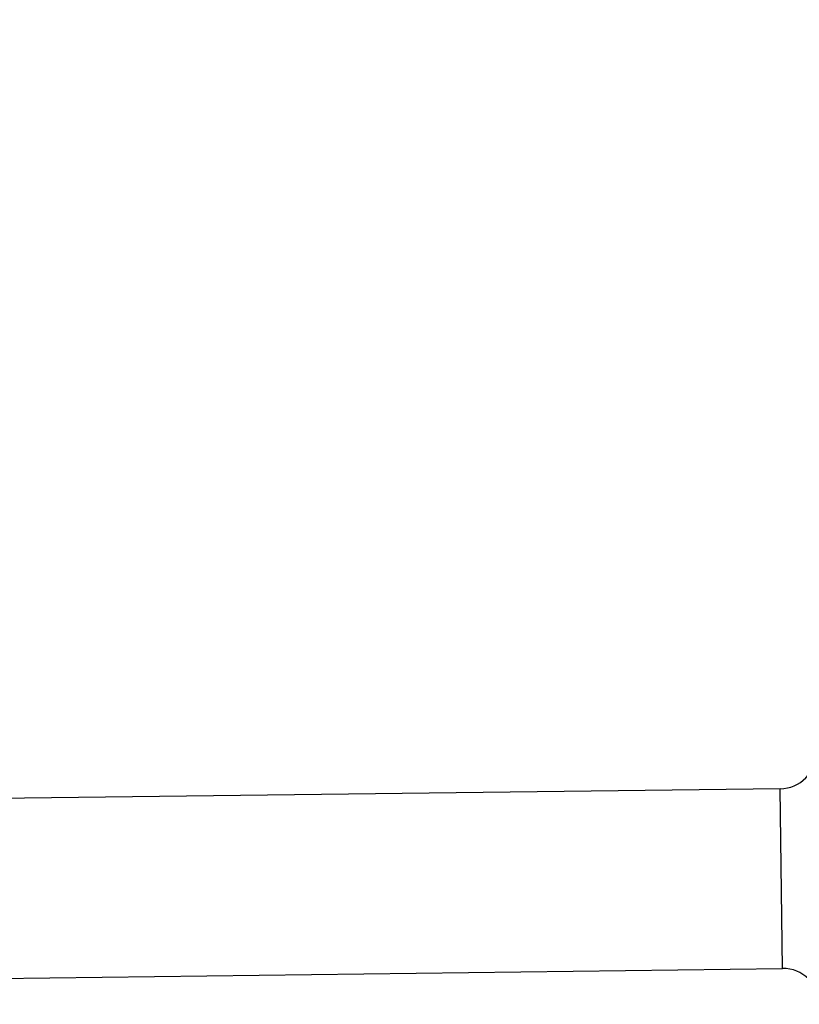
# Model space of a CAD drawing. Units: inches. Extents: x 0.6 to 16.3, y 0.2 to 11.5.
# Drawn here: x 9.5 to 10.2, y 8.1 to 9.1 of the extents above; entities that cross this region are included whole.
import ezdxf

# ---------------------------------------------------------------- set-up
doc = ezdxf.new("R2010")
doc.units = ezdxf.units.IN
doc.header["$MEASUREMENT"] = 0
doc.styles.add('SLDTEXTSTYLE0', font='TXT', dxfattribs={"width": 0.75})
doc.dimstyles.new('SLDDIMSTYLE0', dxfattribs={"dimtxt": 0.137795, "dimasz": 0.13, "dimexe": 0, "dimexo": 0.0625, "dimgap": 0.034449, "dimtad": 1, "dimlfac": 2.5, "dimrnd": 1e-09, "dimzin": 12, "dimdsep": 46, "dimtxsty": 'SLDTEXTSTYLE0', "dimsah": 1, "dimcen": 0.09, "dimadec": 0, "dimazin": 3, "dimtfac": 1, "dimtofl": 0, "dimtmove": 0, "dimatfit": 3, "dimfxl": 0, "dimfrac": 2, "dimtolj": 1, "dimtzin": 12, "dimarcsym": 0})

# ---------------------------------------------------------------- blocks, each defined once
blk = doc.blocks.new('_D')
at = {"color": 7, "linetype": 'Continuous', "lineweight": 0}
for p, q in [((11.20259, 8.33697), (11.18813, 9.47798)), ((5.55483, 9.36723), (11.18863, 9.43861)), ((5.56935, 8.22141), (5.55434, 9.4066))]:
    blk.add_line(p, q, dxfattribs=at)
at = {"color": 7, "linetype": 'Continuous', "lineweight": 18}
for points in [[(11.18863, 9.43861), (11.05839, 9.45696), (11.05889, 9.41696)], [(5.55483, 9.36723), (5.68508, 9.34888), (5.68457, 9.38888)]]:
    blk.add_solid(points, dxfattribs=at)
at = {"color": 7, "linetype": 'Continuous', "lineweight": 18, "insert": (8.23254, 9.5788), "char_height": 0.137795, "attachment_point": 1, "rotation": 0.72583, "style": 'SLDTEXTSTYLE0'}
blk.add_mtext('14.09', dxfattribs=at)

msp = doc.modelspace()

# ---------------------------------------------------------------- linework, layer by layer
at = {"color": 7, "linetype": 'Continuous', "lineweight": 25}
for p, q in [((10.21656, 8.30092), (8.44535, 8.27848)), ((8.44535, 8.09846), (10.21884, 8.12093))]:
    msp.add_line(p, q, dxfattribs=at)
at = {"color": 8, "linetype": 'Continuous', "lineweight": 25}
msp.add_line((10.21884, 8.12093), (10.21656, 8.30092), dxfattribs=at)
at = {"color": 7, "linetype": 'Continuous', "lineweight": 25}
for centre, start, end in [((10.2161, 8.33731), 270.72583, 0.72583), ((10.21931, 8.08453), 0.72583, 90.72583)]:
    msp.add_arc(centre, 0.0364, start, end, dxfattribs=at)

# ---------------------------------------------------------------- dimensions: what is measured, and where the dimension line sits
at = {"color": 7, "linetype": 'Continuous', "lineweight": 18}
dim = msp.add_linear_dim(base=(11.18863, 9.43861), p1=(5.56985, 8.18204), p2=(11.20309, 8.29761), angle=0.72583, dimstyle='SLDDIMSTYLE0', dxfattribs=at)
dim.commit()
dim.dimension.update_dxf_attribs({"geometry": '_D', "text_midpoint": (8.46385, 9.40409), "dimtype": 160})

doc.saveas('drawing.dxf')
